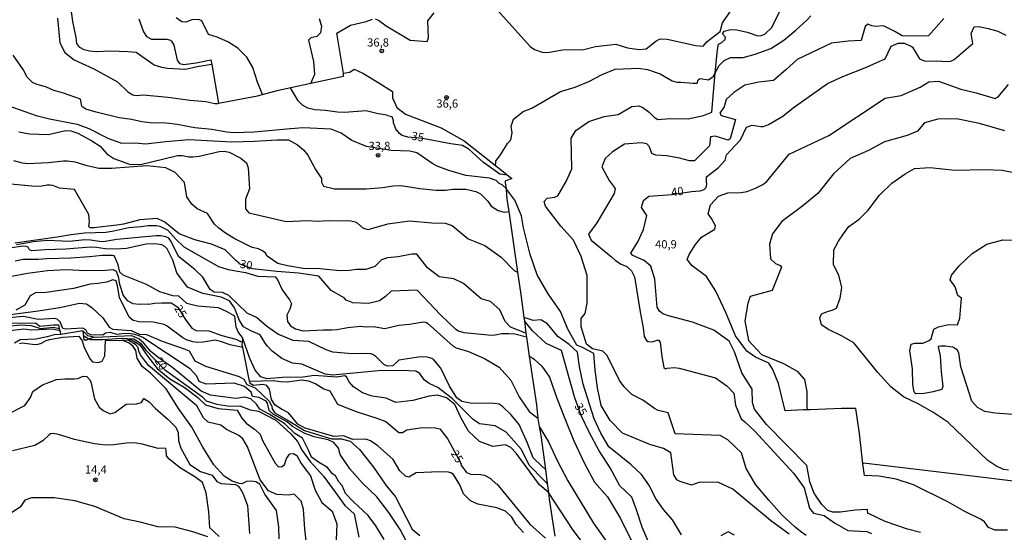
# Model space of a CAD drawing. Extents: x 183114 to 185532, y 1677053 to 1679831.
# Drawn here: x 184196 to 184495, y 1678885 to 1679041 of the extents above; entities that cross this region are included whole.
import ezdxf
from ezdxf.enums import TextEntityAlignment as Align

# ---------------------------------------------------------------- set-up
doc = ezdxf.new("R2010")
doc.units = 0
doc.header["$MEASUREMENT"] = 0
doc.layers.get('0').update_dxf_attribs({"linetype": 'CONTINUOUS'})
for name, color, linetype in [('IMAGEM', 7, 'CONTINUOUS'), ('V-CURVA_DE_NIVEL', 4, 'CONTINUOUS'), ('V-CURVA_MESTRA', 1, 'CONTINUOUS'), ('V-PONTO_DE_APARELHO', 4, 'CONTINUOUS'), ('V-TEXTO_DE_ALTIMETRIA', 7, 'CONTINUOUS')]:
    doc.layers.add(name, color=color, linetype=linetype)
picture_1 = doc.add_image_def('image1.jpg', size_in_pixel=(4028, 4628))

# ---------------------------------------------------------------- blocks, each defined once
blk = doc.blocks.new('805')
at = {"color": 0, "linetype": 'ByBlock', "lineweight": -2}
for radius in [0.562, 0.0806]:
    blk.add_circle((0, 0), radius, dxfattribs=at)

msp = doc.modelspace()

# ---------------------------------------------------------------- linework, layer by layer
at = {"layer": 'V-CURVA_DE_NIVEL'}
for points in [[(184254.21, 1679027.54), (184249.81, 1679026.84), (184246.17, 1679026.05), (184240.77, 1679026.38), (184239.02, 1679026.67), (184236.73, 1679027.4), (184231.17, 1679031.18), (184228.68, 1679031.45), (184223.38, 1679031.61), (184219.09, 1679031.45), (184217.01, 1679031.56), (184215.4, 1679032), (184214.14, 1679032.69), (184213.21, 1679033.97), (184213.02, 1679035.72), (184211.97, 1679040.59), (184210.61, 1679050.44)], [(184340.12, 1679045.1), (184350.97, 1679033), (184352.25, 1679032.13), (184354.6, 1679031.32), (184355.62, 1679031.21), (184356.83, 1679031.3), (184360.76, 1679032.05), (184367.32, 1679032.1), (184370.87, 1679033.07), (184376.99, 1679033.73), (184380.54, 1679032.64), (184384.13, 1679032.09), (184386.2, 1679032.36), (184389.16, 1679034.68), (184390.32, 1679035.26), (184391.02, 1679035.39), (184392.66, 1679035.28), (184401.31, 1679033.28), (184403.53, 1679033.12), (184404.82, 1679034.56), (184408.68, 1679037.56), (184409.46, 1679040.17), (184413.04, 1679045.51)], [(184434.9, 1678884.41), (184433.13, 1678885.61), (184431.51, 1678886.95), (184427.46, 1678890.71), (184423.49, 1678895.11), (184419.59, 1678899.82), (184416.63, 1678904.73), (184415.19, 1678909.56), (184411.1, 1678913.49), (184408.72, 1678914.81), (184395.01, 1678915.35), (184392.91, 1678921.7), (184389.91, 1678922.44), (184388.79, 1678923.01), (184385.22, 1678925.49), (184381.85, 1678927.26), (184379.5, 1678929.6), (184378.13, 1678931.49), (184374.39, 1678939.16), (184373.1, 1678940.48), (184369.95, 1678941.11), (184368.12, 1678942.51), (184366.48, 1678947.85), (184366.52, 1678950.38), (184367.73, 1678951.86), (184368.31, 1678954.97), (184368.31, 1678963.38), (184366.52, 1678969.22), (184364.1, 1678974.13), (184360.28, 1678978.41), (184355.62, 1678984.45), (184355.23, 1678985.93), (184356.13, 1678986.94), (184358.46, 1678987.21), (184359.4, 1678987.6), (184362.01, 1678992.19), (184363.65, 1678995.85), (184363.46, 1679005.15), (184364.86, 1679007.49), (184368.76, 1679010.18), (184373.44, 1679011.7), (184377.69, 1679012.32), (184381.9, 1679014.77), (184384.04, 1679015), (184385.24, 1679014.5), (184387.18, 1679013.06), (184388.62, 1679011.5), (184389.75, 1679010.88), (184393.49, 1679011.15), (184398.98, 1679011.07), (184403.62, 1679012.04), (184406.15, 1679013.05), (184407.24, 1679025.06), (184407.87, 1679032.05), (184408.18, 1679033.69), (184409.23, 1679034.19), (184410.29, 1679035.2), (184410.33, 1679035.82), (184409.47, 1679036.91), (184409.94, 1679037.69), (184411.94, 1679038.16), (184413.83, 1679038.12), (184416.89, 1679037.35), (184420.18, 1679036.22), (184421.21, 1679036.32), (184422.33, 1679036.81), (184424.4, 1679038.83), (184427.45, 1679045)], [(184303.87, 1679041.4), (184304.89, 1679041.05), (184307.2, 1679039.31), (184314.5, 1679034.98), (184319.68, 1679034.52), (184320.11, 1679035.68), (184319.91, 1679040.86), (184321.82, 1679043.24)], [(184340.39, 1678996.88), (184340.53, 1678997.89), (184340.58, 1678998.21), (184341.98, 1679000.08), (184344.08, 1679003.55), (184345.09, 1679004.68), (184345.48, 1679006.74), (184345.17, 1679008.81), (184345.95, 1679010.95), (184348.87, 1679013.29), (184351.52, 1679014.26), (184360.21, 1679019.32), (184364.65, 1679020.68), (184368.82, 1679022.35), (184372.83, 1679024.53), (184376.84, 1679026.09), (184383.89, 1679026.48), (184386.66, 1679026.01), (184390.48, 1679024.69), (184394.11, 1679022.57), (184395.54, 1679022.15), (184396.77, 1679022.19), (184400.5, 1679021.84), (184401.78, 1679021.92), (184402.02, 1679022.93), (184402.64, 1679023.25), (184405.23, 1679022.89), (184406.63, 1679023.94), (184407.24, 1679025.06), (184408.42, 1679027.25), (184409.94, 1679028.73), (184411.89, 1679029.7), (184415.75, 1679029.66), (184419.37, 1679030.67), (184424.12, 1679032.46), (184428.09, 1679034.99), (184431.75, 1679038.03), (184435.15, 1679041.09), (184436.25, 1679042.35)], [(184232.01, 1679041.45), (184233.45, 1679037.52), (184234.39, 1679036.04), (184235.87, 1679035.22), (184240.52, 1679035.24), (184241.61, 1679034.95), (184241.92, 1679034.69), (184242.7, 1679033.4), (184243.67, 1679028.83), (184244.37, 1679027.9), (184245.7, 1679027.51), (184249.48, 1679028.09), (184253.96, 1679029.02), (184254.21, 1679027.54), (184256.23, 1679015.76), (184268.05, 1679018.02), (184269.65, 1679018.45), (184274.44, 1679019.73), (184284.32, 1679021.86), (184294.23, 1679024.01), (184294.26, 1679024.96), (184292.23, 1679037.1), (184296.32, 1679039.54), (184301.17, 1679040.67), (184303.04, 1679041.38)], [(184269.65, 1679018.45), (184269.23, 1679019.45), (184268.09, 1679022.15), (184266.73, 1679026.63), (184264.9, 1679029.82), (184262.17, 1679032.51), (184259.13, 1679034.46), (184255.86, 1679035.86), (184253.21, 1679036.72), (184251.22, 1679040.81), (184250.28, 1679041.2), (184248.18, 1679041.12), (184246.35, 1679040.38), (184245.1, 1679040.54), (184243.35, 1679041.75)], [(184286.8, 1679041.51), (184287.54, 1679039.17), (184287.27, 1679037.19), (184286.18, 1679036.06), (184284.33, 1679035.64), (184283.6, 1679034.98), (184285.09, 1679028.48), (184285.4, 1679024.47), (184284.74, 1679022.87), (184284.32, 1679021.86)], [(184476.75, 1679041.52), (184472, 1679036.26), (184467.44, 1679036.14), (184464.01, 1679036.3), (184461.84, 1679037.63), (184458.41, 1679039.27), (184455.88, 1679039.15), (184454.79, 1679039.3), (184453.62, 1679039.77), (184452.84, 1679039.07), (184451.63, 1679034.83), (184447.66, 1679034.67), (184442.52, 1679034.05), (184432.08, 1679029.11), (184428.65, 1679025.92), (184424.91, 1679022.73), (184420.47, 1679022.18), (184416.18, 1679021.28), (184412.87, 1679019.02), (184410.57, 1679016.96), (184409.91, 1679014.67), (184408.66, 1679012.8), (184409.01, 1679012.02), (184413.41, 1679010.85), (184411.77, 1679004.97), (184411.15, 1679004.54), (184407.21, 1679005.79), (184405.81, 1679005.55), (184405.46, 1679002.86), (184405.32, 1679002.64), (184400.97, 1678998.24), (184399.44, 1678998.26), (184396.37, 1678999.12), (184392.55, 1678999.81), (184389.21, 1679000.04), (184388, 1679000.54), (184387.26, 1679002.49), (184386.48, 1679003.47), (184384.77, 1679003.74), (184379.66, 1679003.31), (184375.96, 1679001.05), (184373.78, 1678998.99), (184372.73, 1678996.46), (184375.03, 1678992.32), (184376.78, 1678989.83), (184376.51, 1678988.31), (184371.21, 1678979.39), (184368.67, 1678976), (184369.53, 1678974.17), (184375.72, 1678969.09), (184376.89, 1678967.94), (184378.62, 1678966.92), (184380.32, 1678966.17), (184381.8, 1678964.89), (184382.7, 1678962.98), (184384.38, 1678952.39), (184385.32, 1678947.56), (184385.6, 1678944.87), (184386.33, 1678943.64), (184386.79, 1678943.39), (184388.1, 1678943.31), (184389.85, 1678943.88), (184390.47, 1678943.14), (184391.02, 1678938.82), (184391.65, 1678935.44), (184392.07, 1678935.05), (184392.62, 1678935.28), (184394.72, 1678935.48), (184396.28, 1678935.25), (184407.27, 1678932.3), (184410.78, 1678929.85), (184412.88, 1678927.63), (184413.39, 1678924.05), (184415.14, 1678919.89), (184416.27, 1678918.99), (184419.15, 1678916.19), (184431.11, 1678903.3), (184434.23, 1678898.9), (184435.83, 1678892.75), (184437.12, 1678891.15), (184440.35, 1678890.49), (184443.47, 1678888.23), (184447.52, 1678885.93), (184453.29, 1678885.58), (184454.77, 1678885)], [(184429.69, 1678884.78), (184424, 1678888.99), (184412.62, 1678898.49), (184408.06, 1678900.59), (184402.29, 1678900.55), (184399.99, 1678899.73), (184396.53, 1678900.83), (184395.57, 1678901.33), (184394.63, 1678902.84), (184393.7, 1678909.51), (184391.47, 1678910.87), (184387.34, 1678912.08), (184379.04, 1678915.47), (184375.3, 1678919.32), (184372.53, 1678923.95), (184371.44, 1678929.28), (184370.78, 1678934.61), (184370.35, 1678939.71), (184367.12, 1678941.42), (184365.13, 1678942.28), (184362.52, 1678946.87), (184360.22, 1678952.52), (184356.4, 1678957.85), (184353.13, 1678963.65), (184350.95, 1678969.84), (184348.92, 1678977.9), (184348.3, 1678981.56), (184346.27, 1678986.35), (184343.91, 1678989.55), (184343.67, 1678989.87), (184342.49, 1678990.97), (184341.54, 1678991.37), (184340.68, 1678992.26), (184338.57, 1678992.98), (184331.42, 1678993.8), (184326.21, 1678995.35), (184322.67, 1678996.7), (184321.41, 1678997.33), (184316.55, 1679000.66), (184314.41, 1679001.24), (184308.72, 1679001.4), (184301.28, 1679002.61), (184296.76, 1679004.44), (184293.49, 1679006.67), (184290.45, 1679007.88), (184281.98, 1679008.27), (184278.1, 1679008.05), (184267.12, 1679007.03), (184260.78, 1679006.83), (184258.81, 1679006.95), (184254.22, 1679007.76), (184249.05, 1679008.3), (184243.69, 1679009.34), (184240.33, 1679009.72), (184235.52, 1679009.87), (184232.97, 1679010.16), (184229.76, 1679010.82), (184226.01, 1679011.33), (184219.08, 1679013.06), (184215.95, 1679013.95), (184214.96, 1679014.56), (184214.71, 1679014.92), (184214.32, 1679016.99), (184209.17, 1679018.84), (184206.2, 1679019.66), (184203.96, 1679020.62), (184200.84, 1679021.55), (184199.73, 1679022.1), (184198.13, 1679023.66), (184196.89, 1679026), (184193.81, 1679030.44)], [(184294.26, 1679024.96), (184296.2, 1679025.24), (184297.49, 1679026.17), (184300.14, 1679024.96), (184304.97, 1679021.96), (184309.14, 1679019.31), (184309.14, 1679017.44), (184310.46, 1679014.48), (184313.11, 1679012.46), (184323.9, 1679008.3), (184330.91, 1679004.33), (184340.39, 1678996.88), (184345.41, 1678992.93), (184343.35, 1678992.07), (184343.4, 1678991.55), (184343.67, 1678989.87), (184343.7, 1678989.55), (184343.93, 1678986.66), (184344.47, 1678982.91), (184347.11, 1678964.43), (184348.17, 1678957.7), (184349.08, 1678950.66), (184349.21, 1678949.63), (184349.69, 1678945.88), (184349.84, 1678944.73), (184350.71, 1678938.93), (184352.91, 1678924.13), (184353.17, 1678921.02), (184353.26, 1678920.02)], [(184496.04, 1678885.98), (184492.22, 1678885.98), (184490.27, 1678886.88), (184489.1, 1678888.52), (184488.01, 1678889.26), (184482.9, 1678891.79), (184477.95, 1678894.67), (184467.47, 1678899.77), (184462.21, 1678901.56), (184456.91, 1678902.46), (184452.55, 1678902.65), (184452.05, 1678906.19), (184451.06, 1678915.41), (184450.01, 1678922.96), (184445.65, 1678922.99), (184436.08, 1678922.61), (184435.12, 1678922.6), (184434.08, 1678922.56), (184428.49, 1678922.33), (184426.5, 1678930.62), (184424.67, 1678935.02), (184423.5, 1678936.81), (184419.49, 1678938.64), (184416.84, 1678940.48), (184413.37, 1678945.07), (184410.41, 1678952.23), (184407.41, 1678958.65), (184404.57, 1678963.17), (184400.17, 1678966.32), (184398.69, 1678968.31), (184399.31, 1678969.79), (184401.18, 1678972.83), (184403.09, 1678975.09), (184407.14, 1678977.46), (184407.33, 1678978.51), (184406.13, 1678980.77), (184405.12, 1678982.17), (184405.78, 1678984.94), (184408.24, 1678987.55), (184411.01, 1678988.56), (184415.11, 1678988.69), (184416.89, 1678989), (184419.45, 1678989.95), (184421.74, 1678991.08), (184422.83, 1678991.94), (184429.65, 1679000.32), (184441.73, 1679006.01), (184458.87, 1679017.35), (184463.74, 1679018.09), (184469.55, 1679020.62), (184472.16, 1679022.33), (184475.08, 1679022.49), (184481.92, 1679020.04), (184486.51, 1679018.91), (184492.35, 1679017.2), (184493.2, 1679017.75), (184496.36, 1679021.48)], [(184190.47, 1679015.7), (184200.79, 1679012.06), (184204.91, 1679011.04), (184213.33, 1679009.42), (184216.8, 1679008.12), (184222.58, 1679005.13), (184226.8, 1679003.6), (184231.01, 1679003.72), (184234.05, 1679003.41), (184240.21, 1679004.15), (184247.19, 1679004.77), (184260.28, 1679004.07), (184267.18, 1679004.23), (184274.08, 1679004.7), (184277.55, 1679004.66), (184280.28, 1679003.14), (184282.07, 1679001.66), (184283.44, 1679000.03), (184285.74, 1678995.67), (184287.57, 1678992.94), (184287.57, 1678991.78), (184288.15, 1678990.57), (184291.51, 1678989.79), (184301.17, 1678989.75), (184306.13, 1678990.19), (184309.41, 1678990.7), (184311.74, 1678990.77), (184317.39, 1678989.82), (184322.38, 1678989.33), (184325.22, 1678989.39), (184327.52, 1678989.68), (184331.4, 1678989.68), (184334.48, 1678988.99), (184335.87, 1678988.26), (184338.14, 1678985.98), (184339.15, 1678984.54), (184341.22, 1678983.14), (184343.12, 1678982.71), (184344.47, 1678982.91)], [(184495.28, 1679007.43), (184487.52, 1679009.65), (184480.51, 1679011.05), (184474.9, 1679010.89), (184470.8, 1679009.84), (184468.66, 1679007.27), (184465.54, 1679005.95), (184458.72, 1679004), (184453.77, 1679001.43), (184448.24, 1678998.94), (184443.21, 1678994.35), (184438.46, 1678988.31), (184433.9, 1678984.61), (184427.47, 1678979.82), (184424.59, 1678976.12), (184423.69, 1678972.97), (184424, 1678968.45), (184425.52, 1678967.05), (184426.92, 1678966.51), (184427.39, 1678965.96), (184424.51, 1678958.87), (184417.89, 1678957.08), (184417.11, 1678955.06), (184416.25, 1678949.68), (184417.35, 1678943.68), (184421.32, 1678939.4), (184428.02, 1678936.67), (184432.15, 1678934.33), (184434.33, 1678931.84), (184435.03, 1678928.18), (184435.1, 1678923.61), (184435.1, 1678923.57), (184435.12, 1678922.6)], [(184195.57, 1679007.06), (184198.85, 1679006.44), (184204.43, 1679006.3), (184209.75, 1679007.54), (184211.36, 1679007.43), (184213.51, 1679006.72), (184217.74, 1679004.33), (184220.27, 1679002.69), (184222.3, 1679000.39), (184224.4, 1678998.99), (184229.23, 1678997.28), (184232.58, 1678997.12), (184243.8, 1678999.94), (184245.27, 1678999.92), (184247.22, 1678999.5), (184248.46, 1678999.48), (184250.34, 1678999.7), (184256.44, 1679001.12), (184258.01, 1679001.2), (184259.47, 1679000.94), (184263.06, 1678999.07), (184264.74, 1678997.62), (184265.24, 1678996.1), (184265.71, 1678989.72), (184264.42, 1678986.64), (184264.42, 1678983.72), (184265.43, 1678982.47), (184276.78, 1678979.8), (184283.27, 1678980.13), (184286.22, 1678979.95), (184289.54, 1678980.16), (184296.47, 1678980.06), (184297.76, 1678979.71), (184298.52, 1678979.33), (184300.23, 1678977.79), (184301.71, 1678977.44), (184307.71, 1678979.15), (184314.26, 1678980.01), (184321.04, 1678979.43), (184325.17, 1678979.35), (184327.27, 1678978.61), (184332.11, 1678974.52), (184337.18, 1678972.53), (184342.13, 1678968.95), (184346.14, 1678964.94), (184347.11, 1678964.43)], [(184349.69, 1678945.88), (184344.96, 1678947.71), (184343.33, 1678949.41), (184341.73, 1678952.95), (184338.89, 1678955.48), (184336.05, 1678956.34), (184330.75, 1678961.01), (184327.79, 1678962.45), (184323.35, 1678963.07), (184319.8, 1678965.72), (184316.49, 1678969.89), (184315.01, 1678969.93), (184310.86, 1678969.05), (184307.58, 1678968.79), (184305.78, 1678968.16), (184303.72, 1678966.13), (184301.07, 1678965.28), (184298.18, 1678965.2), (184296.1, 1678964.91), (184293.08, 1678964.86), (184287.03, 1678965.48), (184281.94, 1678965.57), (184277.18, 1678966.33), (184274.32, 1678967.1), (184271.08, 1678969.29), (184270.53, 1678970.23), (184269.6, 1678970.94), (184268.36, 1678971.49), (184266.5, 1678971.96), (184261.26, 1678974.55), (184258.34, 1678976.28), (184256.32, 1678977.85), (184255.02, 1678979.02), (184252.95, 1678982.22), (184249.79, 1678983.7), (184248.13, 1678985.14), (184246.65, 1678987.37), (184245.91, 1678991.69), (184243.03, 1678994.77), (184240.19, 1678996.17), (184234.5, 1678996.72), (184223.75, 1678995.91), (184219.92, 1678995.97), (184216.31, 1678996.79), (184212.71, 1678997.88), (184210.26, 1678998.19), (184209.13, 1678998.21), (184204.61, 1678997.7), (184198.31, 1678997.4), (184196.63, 1678997.61), (184194.04, 1678998.26)], [(184496.39, 1678904.3), (184494.82, 1678904.5), (184492.53, 1678905.55), (184490.04, 1678907.18), (184477.88, 1678918.81), (184473.36, 1678921.92), (184468.88, 1678924.45), (184464.44, 1678926.51), (184460.62, 1678929.62), (184456.68, 1678933.94), (184449.39, 1678942.94), (184445.61, 1678945.12), (184441.44, 1678947.07), (184439.49, 1678948.47), (184439.02, 1678950.57), (184439.57, 1678951.82), (184441.62, 1678952.63), (184442.77, 1678952.88), (184444.1, 1678953.52), (184445.19, 1678956.55), (184445.66, 1678959.78), (184444.8, 1678963.48), (184443.2, 1678966.63), (184443.32, 1678971.22), (184444.72, 1678973.87), (184446.2, 1678976.13), (184447.88, 1678978.31), (184450.95, 1678980.57), (184453.76, 1678983.26), (184457.15, 1678987.85), (184460.89, 1678991.47), (184464.94, 1678994.31), (184467.82, 1678995.91), (184472.57, 1678996.3), (184480.03, 1678995.44), (184489.32, 1678995.69), (184494.39, 1678995.44), (184500, 1678994.33)], [(184194.37, 1678973.35), (184207.2, 1678975.13), (184211.43, 1678975.9), (184215.48, 1678976.36), (184222.04, 1678976.56), (184224.41, 1678976.96), (184229.03, 1678978.05), (184232.79, 1678978.31), (184234.9, 1678978.63), (184237.49, 1678978.6), (184238.42, 1678978.4), (184240.84, 1678977.23), (184243.22, 1678974.62), (184245.75, 1678972.17), (184256.23, 1678966.21), (184259.19, 1678965.28), (184264.41, 1678964.31), (184268.19, 1678963.22), (184273.48, 1678963.05), (184274.14, 1678962.19), (184275.55, 1678959.03), (184277.85, 1678955.99), (184278.4, 1678954.82), (184277.93, 1678953.19), (184276.99, 1678951.4), (184277.18, 1678949.45), (184278.08, 1678948.17), (184279.68, 1678947.2), (184281.98, 1678946.65), (184288.18, 1678946.96), (184290.63, 1678946.89), (184292.24, 1678947.03), (184295.59, 1678947.64), (184299.35, 1678948.02), (184301.1, 1678947.87), (184303.39, 1678947.91), (184306.8, 1678947.36), (184311.05, 1678948.34), (184314.25, 1678948.64), (184318.41, 1678949.35), (184319.3, 1678949.22), (184319.81, 1678948.96), (184327.6, 1678942), (184328.46, 1678941.42), (184332.24, 1678940.33), (184337.07, 1678938.19), (184341.51, 1678935.54), (184345.06, 1678931.61), (184347.67, 1678926.59), (184350.67, 1678922.11), (184353.26, 1678920.02), (184353.32, 1678919.97), (184353.74, 1678917.53), (184354.22, 1678914.75), (184355.6, 1678904.42), (184356.16, 1678900.22), (184356.52, 1678897.5), (184356.8, 1678895.41), (184358.49, 1678884.24)], [(184355.6, 1678904.42), (184354.55, 1678905.46), (184351.93, 1678908.06), (184350.18, 1678912.46), (184347.65, 1678918.11), (184345.16, 1678921.11), (184342.7, 1678923.56), (184341.53, 1678924.31), (184339.99, 1678924.54), (184332.75, 1678924.59), (184330.22, 1678925.13), (184328.7, 1678926.26), (184326.44, 1678929.84), (184323.87, 1678935.29), (184321.71, 1678937.79), (184321.09, 1678938.23), (184319.68, 1678938.6), (184317.68, 1678938.67), (184311.05, 1678937.74), (184309.26, 1678935.95), (184307.66, 1678935.84), (184306.45, 1678936.42), (184304.08, 1678938.78), (184303.19, 1678939.4), (184302.59, 1678939.6), (184301.5, 1678939.76), (184296.9, 1678939.67), (184291, 1678940.16), (184288.92, 1678940.87), (184283.7, 1678943.4), (184278.95, 1678943.71), (184274.31, 1678945.62), (184270.84, 1678948), (184267.84, 1678950.65), (184264.92, 1678951.93), (184259.41, 1678957.39), (184257.46, 1678958.24), (184254.92, 1678958.39), (184253.71, 1678959.21), (184251.49, 1678962.91), (184249.03, 1678965.28), (184244.07, 1678969.18), (184241.88, 1678973.81), (184241.14, 1678974.75), (184240.22, 1678975.21), (184238.69, 1678975.5), (184237.31, 1678975.5), (184225.39, 1678974.41), (184221.16, 1678973.68), (184220.03, 1678973.71), (184217.3, 1678974.21), (184215.66, 1678974.22), (184210.96, 1678973.75), (184204.29, 1678974.04), (184200.06, 1678973.64), (184194.88, 1678972.79)], [(184499.23, 1678921.06), (184492.16, 1678921.63), (184489.14, 1678922.1), (184486.93, 1678923.34), (184485.25, 1678925.28), (184481.86, 1678935.64), (184481.31, 1678939.96), (184480.73, 1678940.86), (184479.44, 1678941.67), (184478.52, 1678941.77), (184477.22, 1678941.97), (184475.8, 1678941.97), (184475.03, 1678941.88), (184474.94, 1678941.73), (184475.57, 1678938.98), (184475.88, 1678934.11), (184476.43, 1678929.71), (184476.08, 1678928.81), (184473.47, 1678928.07), (184470.73, 1678927.57), (184468.18, 1678927.44), (184467.87, 1678927.62), (184467.67, 1678928.06), (184467.32, 1678930.29), (184467.16, 1678935.04), (184466.34, 1678940.53), (184466.81, 1678942.59), (184467.94, 1678942.87), (184470.37, 1678942.91), (184472.3, 1678943.71), (184472.82, 1678944.19), (184473.72, 1678947.11), (184475.08, 1678947.81), (184478.09, 1678948.51), (184480.88, 1678948.46), (184481.55, 1678950.51), (184482.1, 1678956.55), (184480.97, 1678957.39), (184480.19, 1678959.98), (184478.63, 1678962.12), (184479.02, 1678963.52), (184481.32, 1678966.36), (184485.33, 1678970.1), (184489.77, 1678972.9), (184494.68, 1678974.22), (184498.89, 1678974.14)], [(184356.16, 1678900.22), (184355.14, 1678901.26), (184350.69, 1678905.8), (184348.39, 1678910.59), (184343.72, 1678915.81), (184340.37, 1678917.72), (184335.62, 1678918.3), (184333.64, 1678919.7), (184327.32, 1678925.93), (184322.92, 1678929.4), (184320.23, 1678930.61), (184318.75, 1678931.7), (184317.47, 1678933.61), (184316.26, 1678934.31), (184311.82, 1678934.54), (184304.81, 1678934.42), (184290.97, 1678933.18), (184288.63, 1678933.49), (184281.62, 1678936.53), (184278.78, 1678936.76), (184275.47, 1678938.2), (184272.55, 1678940.43), (184271.15, 1678941.95), (184270.42, 1678942.88), (184268.93, 1678945.37), (184266.04, 1678946.59), (184263.84, 1678947.87), (184262.67, 1678949.74), (184261.11, 1678953.64), (184259.63, 1678955.74), (184257.06, 1678956.83), (184251.53, 1678957.92), (184246.81, 1678959.87), (184243.58, 1678964.27), (184242.41, 1678968.05), (184240.6, 1678971.55), (184239.97, 1678972.24), (184238.99, 1678972.75), (184236.87, 1678973.06), (184234.21, 1678972.97), (184228.31, 1678971.67), (184225.13, 1678971.45), (184221.78, 1678971.53), (184219.19, 1678971.96), (184217.26, 1678972), (184209.86, 1678971.38), (184203.56, 1678971.23), (184199.54, 1678970.91), (184198.83, 1678971.18), (184198.43, 1678972.04), (184197.8, 1678972.27), (184196.85, 1678972.33), (184192.77, 1678971.77)], [(184367.55, 1678881.37), (184364.04, 1678886), (184356.52, 1678897.5), (184353.86, 1678899.79), (184346.73, 1678909.44), (184345.1, 1678911.19), (184343.46, 1678911.93), (184339.6, 1678911.5), (184335.59, 1678912.94), (184332.2, 1678916.09), (184330.02, 1678920.06), (184328.11, 1678924.19), (184325.54, 1678926.25), (184322.81, 1678927.07), (184320.28, 1678926.76), (184315.29, 1678925.4), (184310.15, 1678924.82), (184307.19, 1678926.14), (184302.94, 1678926.72), (184299.98, 1678927.81), (184297.26, 1678929.57), (184296.01, 1678931.09), (184295.13, 1678932.6), (184294.62, 1678932.89), (184292.09, 1678932.53), (184285.35, 1678933.04), (184282.03, 1678932.49), (184275.65, 1678932.4), (184270.9, 1678932.01), (184269.14, 1678932.63), (184267.43, 1678934.62), (184265.72, 1678938.24), (184263.67, 1678944.29), (184263.62, 1678944.43), (184262.21, 1678946.3), (184261.63, 1678947.7), (184261.16, 1678951.05), (184258.63, 1678952.53), (184256.29, 1678953.55), (184249.9, 1678954.13), (184246.63, 1678954.95), (184244.21, 1678957.13), (184242.38, 1678957.21), (184238.37, 1678958.49), (184234.36, 1678960.67), (184227.3, 1678963.48), (184226.25, 1678964.45), (184225.74, 1678966.71), (184224.73, 1678969.07), (184224.5, 1678969.36), (184224, 1678969.54), (184220.91, 1678969.54), (184217.04, 1678969.08), (184211.28, 1678968.72), (184204.1, 1678968.54), (184201.41, 1678968.28), (184196.92, 1678968.32), (184194.44, 1678967.74)], [(184263.63, 1678941.51), (184259.83, 1678942.33), (184256.81, 1678943.39), (184255.21, 1678943.79), (184251.56, 1678943.15), (184249.85, 1678943.11), (184248.46, 1678943.28), (184246.55, 1678943.86), (184245.43, 1678944.48), (184240.63, 1678948.04), (184239.75, 1678948.53), (184236.4, 1678949.26), (184232.14, 1678949.34), (184230.35, 1678949.73), (184229.06, 1678950.74), (184226.14, 1678956.77), (184225.55, 1678960.28), (184225.15, 1678961.78), (184224.11, 1678962.11), (184222.29, 1678961.45), (184219.56, 1678960.97), (184217.23, 1678960.76), (184212.2, 1678959.46), (184203.85, 1678958.29), (184200.67, 1678958.19), (184198.99, 1678957.29), (184197.39, 1678954.41), (184194.66, 1678952.89)], [(184179.67, 1678949.9), (184200.71, 1678952.6), (184208, 1678953.73), (184214, 1678955.05), (184216.1, 1678954.86), (184217.82, 1678953.61), (184221.09, 1678950.57), (184223.04, 1678947.77), (184224.09, 1678947.14), (184229.74, 1678946.75), (184232.12, 1678945.62), (184234.38, 1678945.5), (184239.1, 1678943.48), (184245.76, 1678941.18), (184247.28, 1678940.56), (184249.03, 1678937.52), (184252.26, 1678935.88), (184262.55, 1678932.69), (184263.9, 1678931.92), (184264.83, 1678930.29), (184267.37, 1678929.24), (184271.69, 1678925.19), (184272.47, 1678923.75), (184272.59, 1678922.89), (184273.37, 1678921.65), (184278.16, 1678918.92), (184282.41, 1678916.27), (184290.56, 1678913.78), (184293.68, 1678913.74), (184296.25, 1678913.04), (184299.09, 1678910.51), (184303.38, 1678905.14), (184307.12, 1678899.69), (184310.04, 1678896.15), (184315.06, 1678886.34), (184317.4, 1678884.43)], [(184314.12, 1678881.29), (184311.47, 1678886.2), (184308, 1678891.42), (184304.34, 1678896.13), (184299.98, 1678900.3), (184296.16, 1678904.62), (184293.2, 1678909.06), (184292.69, 1678910.93), (184291.33, 1678912.64), (184289.57, 1678913.53), (184285.28, 1678914.43), (184282.28, 1678915.48), (184278.69, 1678917.53), (184277.09, 1678918.95), (184272.86, 1678921.33), (184271.69, 1678922.42), (184271.11, 1678924.64), (184270.72, 1678925.2), (184268.65, 1678926.33), (184266.55, 1678926.64), (184266.2, 1678927.97), (184264.13, 1678929.72), (184260.97, 1678930.69), (184252.51, 1678930.38), (184250.41, 1678931.2), (184249.67, 1678932.87), (184247.68, 1678935.05), (184233.23, 1678944.54), (184232.17, 1678945.05), (184230.78, 1678945.48), (184228.93, 1678945.78), (184226.99, 1678945.72), (184225.32, 1678945.48), (184223.46, 1678946.1), (184221.86, 1678945.87), (184221.12, 1678945.32), (184217.42, 1678945.4), (184216.4, 1678945.95), (184215.97, 1678946.96), (184214.96, 1678947.47), (184209.78, 1678947.08), (184208.92, 1678947.28), (184208.14, 1678949.34), (184207.18, 1678950.13), (184206.54, 1678950.35), (184201.43, 1678950.04), (184196.99, 1678950.94), (184184.52, 1678949.81)], [(184396.97, 1678884.65), (184394.22, 1678889.13), (184391.53, 1678892.36), (184389.07, 1678895.79), (184387.24, 1678899.53), (184384.78, 1678902.92), (184381.7, 1678905.92), (184374.88, 1678911.34), (184372.42, 1678915.47), (184370.43, 1678919.87), (184367.11, 1678930.39), (184365.98, 1678935.8), (184365.32, 1678940.08), (184362.83, 1678942.49), (184359.4, 1678944.9), (184356.24, 1678948.72), (184354.17, 1678950), (184351.88, 1678949.77), (184350.09, 1678950.34), (184349.08, 1678950.66)], [(184208.02, 1678946.61), (184205.88, 1678947.07), (184199.37, 1678946.8), (184197.04, 1678947.11), (184192.95, 1678946.56), (184186.25, 1678946.32), (184183.95, 1678945.7), (184182.07, 1678944.62)], [(184191.07, 1678948.9), (184200.61, 1678949.09), (184201.9, 1678948), (184206.1, 1678948.43), (184207.62, 1678948.39), (184207.85, 1678947.37), (184208.02, 1678946.61), (184208.28, 1678945.47)], [(184306.65, 1678883.23), (184304.08, 1678887.36), (184301.74, 1678890.47), (184297.18, 1678894.79), (184294.88, 1678897.2), (184293.79, 1678899.58), (184292.81, 1678900.71), (184291.84, 1678902.54), (184290.94, 1678903.16), (184289.42, 1678905.11), (184286.65, 1678906.71), (184284.47, 1678908.19), (184283.61, 1678910.37), (184281.74, 1678914.03), (184279.4, 1678915.43), (184276.36, 1678918.35), (184271.61, 1678921.27), (184268.76, 1678922.83), (184267.79, 1678924.35), (184266.11, 1678925.91), (184264.24, 1678926.49), (184261.55, 1678926.06), (184253.8, 1678927.03), (184250.99, 1678928.24), (184242.38, 1678935.37), (184237.78, 1678938.64), (184235.71, 1678940.32), (184233.57, 1678942.85), (184232.01, 1678944.21), (184229.87, 1678945.11), (184218.88, 1678944.57), (184218.21, 1678944.72), (184216.54, 1678945.08), (184214.98, 1678946.56), (184208.28, 1678945.47), (184206.34, 1678945.44), (184204.17, 1678944.75), (184200.76, 1678944.05), (184195.97, 1678943.85), (184194.24, 1678942.87)], [(184214.98, 1678946.56), (184215.36, 1678943.86), (184216.21, 1678943.9), (184216.85, 1678944.16), (184218.21, 1678944.72)], [(184195.71, 1678942.76), (184196.55, 1678942.96), (184200.53, 1678942.42), (184201.46, 1678942.51), (184202.48, 1678942.87), (184203.87, 1678943.67), (184204.91, 1678943.98), (184208.9, 1678944.72), (184213.77, 1678945.03), (184214.82, 1678943.59), (184215.45, 1678941.56), (184217.2, 1678938.02), (184217.94, 1678937.2), (184219.72, 1678936.96), (184220.85, 1678937.39), (184221.67, 1678939.03), (184221.88, 1678943.65), (184225.37, 1678943.81), (184226.26, 1678943.71), (184227.01, 1678943.76), (184228.62, 1678943.87), (184229.73, 1678943.94), (184232.38, 1678942.34), (184234.8, 1678938.84), (184237.64, 1678935.14), (184241.42, 1678932.03), (184245.82, 1678929.54), (184249.95, 1678926.35), (184252.29, 1678924.09), (184256.11, 1678923), (184261.96, 1678922.45), (184263.29, 1678920.08), (184264.69, 1678918.52), (184267.18, 1678916.73), (184268.86, 1678915.21), (184269.6, 1678913.26), (184273.42, 1678906.37), (184274.48, 1678905.28), (184275.53, 1678905.4), (184276.35, 1678905.86), (184276.9, 1678907.77), (184277.91, 1678909.25), (184279.08, 1678909.33), (184280.05, 1678908.71), (184281.42, 1678906.25), (184284.19, 1678902.59), (184285.59, 1678898.19), (184287.69, 1678894.45), (184290.81, 1678891.84), (184292.17, 1678887.99), (184291.98, 1678883.08)], [(184274.69, 1678883.35), (184274.57, 1678887.05), (184273.87, 1678892.03), (184270.36, 1678897.01), (184268.76, 1678899.97), (184267.59, 1678900.76), (184266.25, 1678900.96), (184264.76, 1678900.81), (184263.3, 1678900.16), (184262.5, 1678900.21), (184260.45, 1678900.94), (184257.99, 1678902.49), (184254.83, 1678905.91), (184251.48, 1678911.24), (184248.17, 1678917.35), (184244.12, 1678923), (184240.3, 1678929), (184235.58, 1678933.71), (184233.05, 1678935.77), (184231.53, 1678938.34), (184231.14, 1678940.64), (184230.34, 1678941.87), (184229.07, 1678942.82), (184227.01, 1678943.76)], [(184283.37, 1678878.48), (184282.52, 1678886.34), (184282.05, 1678892.38), (184281.42, 1678894.87), (184279.24, 1678896.97), (184277.55, 1678896.7), (184273.93, 1678896.87), (184271.4, 1678898), (184268.87, 1678901.35), (184265.01, 1678911.32), (184263.65, 1678913.77), (184262.44, 1678914.82), (184258.7, 1678916.61), (184256.91, 1678917.97), (184253.09, 1678918.84), (184251.65, 1678920.16), (184249.7, 1678923.78), (184234.97, 1678936.09), (184232.51, 1678939.36), (184232.04, 1678940.45), (184231.85, 1678941.5), (184231.01, 1678942.43), (184228.62, 1678943.87)], [(184348.9, 1678885.28), (184346.76, 1678887.73), (184345.36, 1678890.03), (184343.49, 1678891.78), (184340.8, 1678892.79), (184335.03, 1678893.96), (184332.81, 1678894.97), (184330.67, 1678897.07), (184329.58, 1678899.8), (184327.66, 1678902.9), (184326.83, 1678903.48), (184326.14, 1678903.66), (184323.29, 1678903.79), (184316.37, 1678903.44), (184314.11, 1678902.16), (184313.09, 1678902.44), (184311.34, 1678904.11), (184309.35, 1678907.54), (184304.67, 1678911.7), (184302.44, 1678913.19), (184301.35, 1678913.61), (184300.66, 1678913.7), (184297.12, 1678913.61), (184294.19, 1678914.7), (184291.27, 1678914.51), (184282.54, 1678917.04), (184280.4, 1678918.21), (184277.48, 1678921.71), (184275.41, 1678922.76), (184273.46, 1678924.05), (184272.37, 1678925.76), (184271.75, 1678928.84), (184270.97, 1678930.01), (184269.68, 1678930.32), (184266.87, 1678930.04), (184265.85, 1678930.58), (184265.69, 1678931.36), (184263.63, 1678941.51), (184263.43, 1678942.29), (184263.67, 1678944.29)], [(184350.71, 1678938.93), (184351.74, 1678938.3), (184352.21, 1678938.01), (184354.55, 1678935.92), (184356.84, 1678932.53), (184359.06, 1678926.11), (184361.52, 1678919.92), (184364.29, 1678913.22), (184367.37, 1678906.52), (184370.53, 1678900.6), (184374.47, 1678896.2), (184378.48, 1678889.54), (184382.07, 1678882.22)], [(184191.76, 1678921.09), (184197.41, 1678923.89), (184199.12, 1678926.34), (184199.83, 1678928.17), (184202.75, 1678930.2), (184206.96, 1678931.85), (184209.53, 1678932.05), (184212.49, 1678931.98), (184213.51, 1678932.16), (184215.15, 1678932.84), (184216.26, 1678932.71), (184217.04, 1678931.82), (184217.42, 1678931.07), (184218.54, 1678925.91), (184219.98, 1678923.42), (184221.19, 1678922.37), (184223.33, 1678921.4), (184224.78, 1678921.75), (184228.21, 1678924.32), (184231.37, 1678924.4), (184232.86, 1678924.8), (184233.55, 1678926.09), (184235.19, 1678925.08), (184237.02, 1678923.1), (184240.96, 1678919.63), (184243.26, 1678917.37), (184244, 1678915.7), (184244.12, 1678913.2), (184244.78, 1678910.98), (184247.55, 1678905.96), (184250.82, 1678903.86), (184254.29, 1678902.77), (184255.77, 1678900.78), (184257.06, 1678900.2), (184261.37, 1678899.94), (184262.09, 1678899.51), (184262.8, 1678898.7), (184263.6, 1678897.26), (184265.08, 1678893.56), (184265.63, 1678885)], [(184353.74, 1678917.53), (184356.5, 1678912.89), (184359.19, 1678907.24), (184362.46, 1678901.05), (184370.21, 1678888.12), (184374.85, 1678881.62)], [(184554.73, 1678893.9), (184553.73, 1678894.02), (184530.86, 1678896.85), (184486.24, 1678902.36), (184452.32, 1678906.39), (184452.05, 1678906.19)], [(184252.98, 1678883.99), (184248.42, 1678885.55), (184243.12, 1678886.95), (184237.82, 1678887.07), (184232.48, 1678888.47), (184227.53, 1678889.44), (184218.64, 1678893.22), (184212.56, 1678894.93), (184206.25, 1678895.9), (184199.43, 1678895.9), (184197.4, 1678895.12), (184195.92, 1678893.02), (184193.15, 1678891.23)], [(184413.07, 1678884.55), (184411.12, 1678885.52), (184408.9, 1678884.31)]]:
    msp.add_lwpolyline(points, dxfattribs=at)
at = {"layer": 'V-CURVA_MESTRA'}
for points in [[(184207.35, 1679041.59), (184208.01, 1679034.15), (184209.57, 1679031.15), (184212.38, 1679029.01), (184218.34, 1679026.21), (184225.54, 1679022.25), (184228.7, 1679019.2), (184230.16, 1679018.38), (184231.19, 1679018.15), (184233.3, 1679018.33), (184240.92, 1679017.62), (184247.51, 1679016.74), (184252.36, 1679016.34), (184255.17, 1679015.65), (184256.01, 1679015.72), (184256.23, 1679015.76)], [(184469.58, 1678885.31), (184465.7, 1678886.38), (184458.85, 1678888.66), (184453.98, 1678891.01), (184453.61, 1678891.07), (184453.5, 1678892.29), (184453.38, 1678892.33), (184449.74, 1678892.12), (184445.33, 1678891.5), (184442.99, 1678891.54), (184441.42, 1678891.99), (184439.6, 1678893.84), (184437.54, 1678896.99), (184437.43, 1678896.97), (184435.94, 1678900.67), (184435.08, 1678905.73), (184422.76, 1678918.15), (184419.21, 1678922.82), (184418.55, 1678924.84), (184418.43, 1678928.93), (184415.35, 1678933.8), (184413.09, 1678940.19), (184411.45, 1678943.5), (184406.77, 1678946.81), (184400.35, 1678949.26), (184392.98, 1678951.17), (184391.34, 1678951.81), (184390.25, 1678952.57), (184389.59, 1678953.78), (184388.82, 1678962.3), (184387.65, 1678966.31), (184385.62, 1678967.95), (184382.19, 1678969.46), (184381.53, 1678970.24), (184383.67, 1678973.67), (184385.42, 1678977.41), (184386.39, 1678981.65), (184384.79, 1678984.1), (184385.38, 1678986.24), (184387.09, 1678987.56), (184394.11, 1678988.03), (184399.99, 1678988.93), (184402.64, 1678989.17), (184403.84, 1678989.55), (184404.52, 1678990.17), (184404.72, 1678991.05), (184404.54, 1678992.03), (184404.62, 1678993.39), (184408.2, 1678996.27), (184410.23, 1678998.49), (184410.62, 1679000.12), (184414.87, 1679004.64), (184416.78, 1679008.49), (184418.42, 1679009.09), (184421.09, 1679008.67), (184421.89, 1679008.72), (184423.4, 1679009.31), (184427.79, 1679011.86), (184430.89, 1679014.34), (184441.34, 1679021.79), (184446.06, 1679023.93), (184452.65, 1679026.5), (184458.92, 1679029.3), (184460.67, 1679033.15), (184462.81, 1679034.08), (184464.61, 1679034.02), (184466.79, 1679033.15), (184467.21, 1679032.85), (184469.28, 1679029.26), (184471.03, 1679028.56), (184474.46, 1679028.64), (184477.55, 1679028.46), (184478.86, 1679028.59), (184479.82, 1679029.03), (184485.57, 1679033.98), (184484.99, 1679036.94), (184485.93, 1679038.96), (184487.37, 1679039.12), (184490.21, 1679038.54), (184493.15, 1679037.69), (184495.52, 1679036.5)], [(184344.12, 1678993.94), (184341.79, 1678994.21), (184336.76, 1678997.75), (184332.35, 1679001.82), (184330.41, 1679002.93), (184326.83, 1679003.44), (184318.24, 1679005.05), (184313.8, 1679005.47), (184312.05, 1679006.01), (184311.28, 1679006.55), (184310.46, 1679007.6), (184310.39, 1679007.52), (184309.48, 1679009.86), (184309.46, 1679010.44), (184309.07, 1679011.61), (184307.59, 1679012), (184307.56, 1679012.13), (184304.74, 1679012.59), (184301.1, 1679013.5), (184294.53, 1679012.93), (184292.46, 1679013.06), (184288.78, 1679013.59), (184285.5, 1679013.79), (184283.42, 1679014.28), (184281.74, 1679015.21), (184280.46, 1679016.52), (184278.18, 1679020.51)], [(184349.84, 1678944.73), (184346.33, 1678945.55), (184344.54, 1678945.72), (184342.36, 1678945.67), (184339.88, 1678945.23), (184338.24, 1678945.25), (184330.87, 1678946.03), (184329.23, 1678946.49), (184328.36, 1678947), (184323.68, 1678951.45), (184316.63, 1678959), (184308.72, 1678958.69), (184307, 1678957.09), (184305.17, 1678955.77), (184301.82, 1678954.95), (184297.07, 1678955.11), (184295.08, 1678955.98), (184294.4, 1678956.64), (184290.5, 1678958.9), (184286.72, 1678963.26), (184280.61, 1678964.13), (184273.94, 1678964.6), (184266.54, 1678965.48), (184262.57, 1678966.93), (184262.57, 1678967.16), (184261.55, 1678967.94), (184258.25, 1678971.26), (184254.16, 1678972.97), (184249.05, 1678974.29), (184244.26, 1678976.12), (184239.97, 1678979.59), (184237.63, 1678980.76), (184232.37, 1678980.37), (184227.39, 1678979.02), (184225.32, 1678978.69), (184218.36, 1678977.87), (184217.24, 1678977.94), (184216.86, 1678978.27), (184217.08, 1678979.75), (184216.81, 1678981.93), (184212.49, 1678989.52), (184207.87, 1678989.99), (184205.93, 1678990.74), (184205.05, 1678990.92), (184204.18, 1678990.9), (184202.54, 1678990.53), (184200.5, 1678990.48), (184193.1, 1678991.23)], [(184192.28, 1678963), (184198.24, 1678964.09), (184204.28, 1678964.91), (184210.01, 1678965.26), (184215.78, 1678964.91), (184221.94, 1678965.03), (184224.12, 1678965.3), (184225.13, 1678964.79), (184225.8, 1678963.08), (184226.11, 1678960.82), (184227.28, 1678957.39), (184228.49, 1678955.87), (184230.24, 1678954.9), (184232.31, 1678954.71), (184234.96, 1678954.82), (184235.12, 1678954.72), (184236.84, 1678955.02), (184239.06, 1678955.16), (184241.87, 1678955.07), (184243.91, 1678953.76), (184246.07, 1678950.13), (184248.15, 1678947.47), (184249.43, 1678946.7), (184253.29, 1678946.58), (184257.28, 1678945.23), (184261.51, 1678944.05), (184263.17, 1678943.29)], [(184387.13, 1678882.01), (184385.06, 1678886.91), (184383.31, 1678892.17), (184381.83, 1678896.02), (184378.21, 1678899.49), (184375.25, 1678904.98), (184371.98, 1678910.16), (184368.98, 1678915.65), (184366.49, 1678920.83), (184364.5, 1678926.51), (184360.52, 1678940.64), (184355.88, 1678942.78), (184351.71, 1678946.63), (184349.21, 1678949.63)], [(184181.9, 1678945.65), (184184.08, 1678947.36), (184187.16, 1678947.83), (184192.33, 1678948.04), (184196.11, 1678948.43), (184199.31, 1678948.2), (184202.12, 1678947.27), (184206.13, 1678947.7), (184207.85, 1678947.37)], [(184215.18, 1678945.17), (184216.85, 1678944.16), (184217.21, 1678943.94), (184221.13, 1678943.96), (184226.7, 1678944.35), (184230.48, 1678944.16), (184232.58, 1678942.91), (184234.18, 1678940.73), (184239.87, 1678934.81), (184251.36, 1678926.59), (184252.49, 1678925.31), (184255.76, 1678924.29), (184259.73, 1678923.67), (184262.73, 1678923.86), (184265.89, 1678922.58), (184268.38, 1678922.19), (184273.64, 1678919.43), (184278.28, 1678915.34), (184280.27, 1678912.93), (184281.63, 1678910.28), (184284.09, 1678906.85), (184288.14, 1678902.41), (184291.84, 1678897.5), (184294.61, 1678893.49), (184297.49, 1678891), (184298.89, 1678883.95)], [(184265.69, 1678931.36), (184272.94, 1678931.48), (184275.14, 1678931.18), (184277.26, 1678931.16), (184281.49, 1678931.71), (184283.64, 1678931.45), (184285.82, 1678930.5), (184288.27, 1678929.01), (184290.08, 1678928.33), (184292.41, 1678924.36), (184298.06, 1678922.1), (184304.41, 1678920.04), (184307.06, 1678919.03), (184311.03, 1678915.71), (184312.2, 1678915.71), (184313.52, 1678916.57), (184318.26, 1678917.25), (184322.09, 1678917.13), (184323.53, 1678916.83), (184326, 1678913.69), (184330.05, 1678906.18), (184329.91, 1678905.9), (184331.64, 1678903.55), (184333.13, 1678902.91), (184335.32, 1678903.09), (184337.07, 1678902.78), (184338.95, 1678901.73), (184340.75, 1678900.05), (184340.86, 1678900.09), (184350.83, 1678887.9), (184355.66, 1678883.58)], [(184256.43, 1678884.09), (184253.66, 1678886.74), (184253.31, 1678891.65), (184252.49, 1678897.41), (184251.36, 1678900.53), (184249.1, 1678902.27), (184244.71, 1678904.92), (184241.28, 1678907.61), (184240.48, 1678908.67), (184240.37, 1678910.31), (184240.26, 1678910.75), (184240, 1678910.99), (184237.89, 1678910.9), (184233.08, 1678912.17), (184230.68, 1678912.61), (184228.23, 1678912.52), (184224.44, 1678911.95), (184221.85, 1678911.9), (184220.21, 1678912.04), (184218.57, 1678912.26), (184212.45, 1678913.59), (184207.64, 1678915.1), (184205.96, 1678915.38), (184205.16, 1678915.27), (184204.76, 1678915.03), (184202.9, 1678913.21), (184200.42, 1678911.81), (184193.63, 1678910.16)]]:
    msp.add_lwpolyline(points, dxfattribs=at)

# ---------------------------------------------------------------- block references
at = {"layer": 'V-PONTO_DE_APARELHO'}
for p in [(184305.86, 1679031.67), (184325.56, 1679017.54), (184304.76, 1678999.99), (184218.84, 1678901.33)]:
    msp.add_blockref('805', p, dxfattribs=at)

# ---------------------------------------------------------------- texts
at = {"layer": 'V-TEXTO_DE_ALTIMETRIA'}
for s, p in [('36,8', (184304.74, 1679033.93)), ('36,6', (184325.77, 1679015.37)), ('33,8', (184305.17, 1679002.49)), ('40,9', (184392.24, 1678972.59)), ('14,4', (184218.96, 1678904.14))]:
    msp.add_text(s, height=2.5, dxfattribs=at).set_placement(p, align=Align.MIDDLE)
for s, rotation, p in [('35', 349.9651, (184316.76, 1679005.32)), ('40', 7.386, (184395.75, 1678988.62)), ('30', 349.9651, (184264.61, 1678966.41)), ('25', 301.5169, (184244.45, 1678952.36)), ('20', 301.5169, (184238.5, 1678936.46)), ('35', 301.5169, (184366.12, 1678922.58)), ('25', 301.5169, (184328.5, 1678908.25))]:
    msp.add_text(s, height=2.5, rotation=rotation, dxfattribs=at).set_placement(p, align=Align.MIDDLE)

# ---------------------------------------------------------------- referenced raster images: frames only (the image files are external)
at = {"layer": 'IMAGEM', "linetype": 'Continuous'}
image = msp.add_image(picture_1, insert=(183113.64, 1677052.84), size_in_units=(2418.1, 2778.29), dxfattribs=at)
image.dxf.flags = 7

doc.saveas('drawing.dxf')
